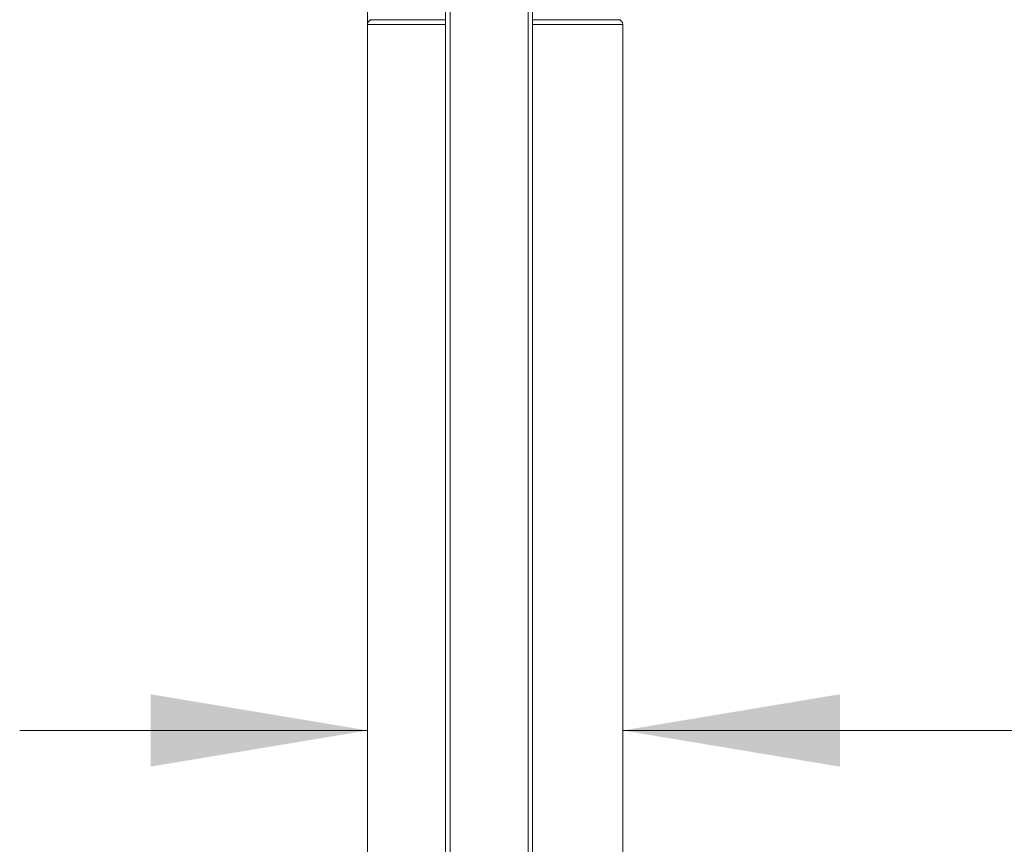
# Model space of a CAD drawing. Units: inches. Extents: x 2.77 to 10.51, y 0.23 to 7.56.
# Drawn here: x 6.23 to 6.93, y 3.95 to 4.54 of the extents above; entities that cross this region are included whole.
import ezdxf

# ---------------------------------------------------------------- set-up
doc = ezdxf.new("R2010")
doc.units = ezdxf.units.IN
doc.header["$MEASUREMENT"] = 0
doc.styles.add('SLDTEXTSTYLE3', font='TXT', dxfattribs={"width": 0.75})
doc.dimstyles.new('SLDDIMSTYLE0', dxfattribs={"dimtxt": 0.137795, "dimasz": 0.156, "dimexe": 0, "dimexo": 0.0625, "dimgap": 0.034449, "dimtad": 0, "dimtih": 1, "dimtoh": 1, "dimdec": 6, "dimlfac": 6, "dimrnd": 1e-09, "dimzin": 12, "dimdsep": 46, "dimlunit": 5, "dimtxsty": 'SLDTEXTSTYLE3', "dimsah": 1, "dimcen": 0.09, "dimadec": 0, "dimazin": 3, "dimtfac": 1, "dimtmove": 0, "dimatfit": 0, "dimfxl": 0, "dimfrac": 2, "dimtolj": 1, "dimtzin": 12, "dimarcsym": 0})
doc.dimstyles.new('SLDDIMSTYLE3', dxfattribs={"dimtxt": 0.137795, "dimasz": 0.156, "dimexe": 0, "dimexo": 0.0625, "dimgap": 0.034449, "dimtad": 0, "dimtih": 1, "dimtoh": 1, "dimdec": 6, "dimlfac": 6, "dimrnd": 1e-09, "dimzin": 12, "dimdsep": 46, "dimlunit": 5, "dimtxsty": 'SLDTEXTSTYLE3', "dimsah": 1, "dimcen": 0.09, "dimadec": 0, "dimazin": 3, "dimtfac": 1, "dimtofl": 0, "dimtmove": 0, "dimatfit": 3, "dimfxl": 0, "dimfrac": 2, "dimtolj": 1, "dimtzin": 12, "dimarcsym": 0})

# ---------------------------------------------------------------- blocks, each defined once
blk = doc.blocks.new('_D_7')
at = {"color": 7, "linetype": 'Continuous', "lineweight": 0}
for p, q in [((6.64378, 5.98521), (8.32913, 5.98521)), ((8.20413, 5.98521), (8.20413, 4.04512)), ((8.20413, 1.36854), (8.20413, 3.82637)), ((6.64378, 1.36854), (8.32913, 1.36854))]:
    blk.add_line(p, q, dxfattribs=at)
for points in [[(8.20413, 5.98521), (8.17813, 5.82921), (8.23013, 5.82921)], [(8.20413, 1.36854), (8.23013, 1.52454), (8.17813, 1.52454)]]:
    blk.add_solid(points, dxfattribs=at)
at = {"color": 7, "linetype": 'Continuous', "lineweight": 0, "insert": (7.90644, 4.004), "char_height": 0.137795, "attachment_point": 1, "style": 'SLDTEXTSTYLE3'}
blk.add_mtext('27 3/4"', dxfattribs=at)
blk = doc.blocks.new('_D_8')
at = {"color": 7, "linetype": 'Continuous', "lineweight": 0}
for p, q in [((6.47598, 4.87443), (6.47598, 3.9039)), ((6.65932, 4.4911), (6.65932, 3.9039)), ((6.47598, 4.0289), (6.22598, 4.0289)), ((6.65932, 4.0289), (6.99482, 4.0289))]:
    blk.add_line(p, q, dxfattribs=at)
for points in [[(6.47598, 4.0289), (6.31998, 4.0549), (6.31998, 4.0029)], [(6.65932, 4.0289), (6.81532, 4.0029), (6.81532, 4.0549)]]:
    blk.add_solid(points, dxfattribs=at)
at = {"color": 7, "linetype": 'Continuous', "lineweight": 0, "char_height": 0.137795, "attachment_point": 1, "style": 'SLDTEXTSTYLE3'}
for s, insert in [('1 1/8"', (7.20264, 4.0982)), ('%%c', (6.99482, 4.0961))]:
    blk.add_mtext(s, dxfattribs=dict(at, insert=insert))

msp = doc.modelspace()

# ---------------------------------------------------------------- linework, layer by layer
at = {"color": 7, "linetype": 'Continuous', "lineweight": 15}
for p, q in [((6.53206731, 3.63520935), (6.53206731, 5.96520935)), ((6.59456731, 5.96520935), (6.59456731, 3.63520935)), ((6.47598238, 4.53610221), (6.47598238, 3.81776888)), ((6.53206731, 4.53943554), (6.47764905, 4.53943554)), ((6.65764905, 4.53943554), (6.59456731, 4.53943554)), ((6.65931572, 3.81776888), (6.65931572, 4.53610221))]:
    msp.add_line(p, q, dxfattribs=at)
at = {"color": 8, "linetype": 'Continuous', "lineweight": 15}
for p, q in [((6.53540065, 5.96520935), (6.53540065, 3.63520935)), ((6.59123398, 3.63520935), (6.59123398, 5.96520935)), ((6.53206731, 4.53610221), (6.47598238, 4.53610221)), ((6.65931572, 4.53610221), (6.59456731, 4.53610221))]:
    msp.add_line(p, q, dxfattribs=at)
at = {"color": 7, "linetype": 'Continuous', "lineweight": 15}
for centre, start, end in [((6.47931572, 4.53610221), 90, 180), ((6.65598238, 4.53610221), 0, 90)]:
    msp.add_arc(centre, 0.00333333, start, end, dxfattribs=at)

# ---------------------------------------------------------------- dimensions: what is measured, and where the dimension line sits
at = {"color": 7, "linetype": 'Continuous', "lineweight": 0}
dim = msp.add_linear_dim(base=(8.20413439, 1.36854269), p1=(6.59377663, 5.98520935), p2=(6.59377663, 1.36854269), angle=90, dimstyle='SLDDIMSTYLE3', dxfattribs=at)
dim.commit()
dim.dimension.update_dxf_attribs({"geometry": '_D_7', "text_midpoint": (8.20413439, 3.93574826), "dimtype": 160})
dim = msp.add_linear_dim(base=(6.65931572, 4.02889791), p1=(6.47598238, 4.92442894), p2=(6.65931572, 4.54110221), text='%%c<>', dimstyle='SLDDIMSTYLE0', dxfattribs=at)
dim.commit()
dim.dimension.update_dxf_attribs({"geometry": '_D_8', "text_midpoint": (7.34551876, 4.02889791), "dimtype": 160})

doc.saveas('drawing.dxf')
